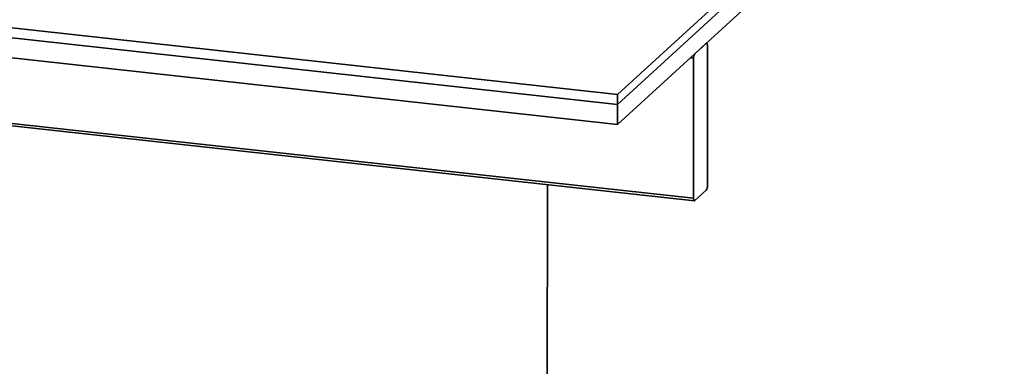
# Model space of a CAD drawing. Units: inches. Extents: x 2 to 156, y 1 to 99.
# Drawn here: x 111 to 122, y 29 to 34 of the extents above; entities that cross this region are included whole.
import ezdxf

# ---------------------------------------------------------------- set-up
doc = ezdxf.new("R2010")
doc.units = ezdxf.units.IN
doc.header["$MEASUREMENT"] = 0
doc.layers.add('SLD-0', color=7, linetype='Continuous')

msp = doc.modelspace()

# ---------------------------------------------------------------- linework, layer by layer
at = {"layer": 'SLD-0', "color": 7, "linetype": 'Continuous', "lineweight": 35}
for p, q in [((122.4386357, 36.9157545), (117.8575851, 32.7180409)), ((122.4386357, 36.7972141), (117.8575851, 32.5995004)), ((122.4386357, 36.5601331), (117.8575851, 32.3624195)), ((117.8575851, 32.7180409), (104.6283004, 34.1716295)), ((117.8575851, 32.5995004), (104.6283004, 34.0530891)), ((117.8575851, 32.3624195), (104.6283004, 33.8160082)), ((118.9074092, 33.3243955), (118.7710684, 33.1994636)), ((118.9100691, 33.3260736), (118.9074092, 33.3243955)), ((118.91196, 33.3262994), (118.9097518, 33.3265421)), ((118.9126268, 33.3261687), (118.9100691, 33.3260736)), ((118.9149839, 33.3246772), (118.9126268, 33.3261687)), ((118.91705, 33.3216563), (118.9149839, 33.3246772)), ((118.9187455, 33.3172223), (118.91705, 33.3216563)), ((118.9200055, 33.3115454), (118.9187455, 33.3172223)), ((118.9207813, 33.3048439), (118.9200055, 33.3115454)), ((118.9210433, 33.2973752), (118.9207813, 33.3048439)), ((118.9210433, 31.6378088), (118.9210433, 33.2973752)), ((118.7574344, 33.1474569), (118.7574344, 31.4878905)), ((118.7574344, 31.4878905), (105.5281496, 32.9414792)), ((105.5372329, 32.912555), (118.7665176, 31.4589663)), ((117.8575851, 32.7180409), (117.8575851, 32.5995004)), ((117.8575851, 32.3624195), (117.8575851, 32.5995004)), ((117.0168008, 26.9357897), (117.0250865, 31.6503088)), ((118.7710684, 31.4608702), (118.9074092, 31.5858022)), ((118.7574344, 31.4878905), (118.7576963, 31.4804219)), ((118.7576963, 31.4804219), (118.7584722, 31.4737203)), ((118.7584722, 31.4737203), (118.7597321, 31.4680435)), ((118.7597321, 31.4680435), (118.7614277, 31.4636094)), ((118.7614277, 31.4636094), (118.7634937, 31.4605886)), ((118.7634937, 31.4605886), (118.7658509, 31.4590971)), ((118.7658509, 31.4590971), (118.7684086, 31.4591921)), ((118.7684086, 31.4591921), (118.7710684, 31.4608702))]:
    msp.add_line(p, q, dxfattribs=at)
at = {"layer": 'SLD-0', "color": 8, "linetype": 'Continuous', "lineweight": 35}
msp.add_line((118.7574344, 33.1474569), (118.7189296, 33.1516877), dxfattribs=at)
at = {"layer": 'SLD-0', "color": 7, "linetype": 'Continuous', "lineweight": 35}
for centre, start, end in [((118.8421721, 33.1530325), 146.85527147, 183.76455759), ((118.8363055, 31.6322332), 326.85527147, 3.76455759)]:
    msp.add_arc(centre, 0.084921, start, end, dxfattribs=at)

doc.saveas('drawing.dxf')
